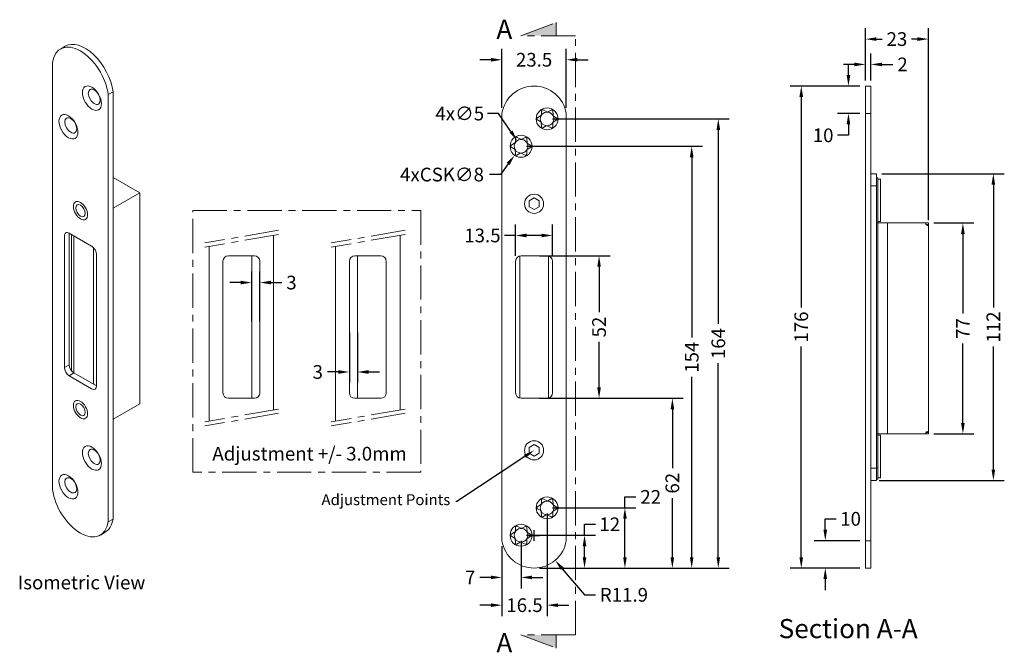
# Model space of a CAD drawing. Extents: x 17293 to 18275, y 11198 to 11571.
# Drawn here: x 17293 to 17653, y 11198 to 11429 of the extents above; entities that cross this region are included whole.
import ezdxf
from ezdxf import colors
from ezdxf.entities.mleader import LeaderData, LeaderLine
from ezdxf.math import Vec2, Vec3

# ---------------------------------------------------------------- set-up
doc = ezdxf.new("R2010")
doc.units = 0
doc.header["$LTSCALE"] = 10
doc.linetypes.add('CENTER', pattern=[2, 1.25, -0.25, 0.25, -0.25])
doc.layers.get('Defpoints').update_dxf_attribs({"linetype": 'CONTINUOUS'})
for name, color, linetype in [('Center Lines', 1, 'CENTER'), ('Dimensions', 150, 'CONTINUOUS'), ('Drawing Geometry 1', 4, 'CONTINUOUS'), ('GEOMETRY', 4, 'CONTINUOUS'), ('Text', 7, 'CONTINUOUS')]:
    doc.layers.add(name, color=color, linetype=linetype)
doc.layers.add('CENTRE', color=1, linetype='CENTER', lineweight=13)
doc.styles.add('ARIEL', font='arial.ttf')
doc.styles.get("Standard").update_dxf_attribs({"font": 'segoeui.ttf'})
doc.styles.add('STD', font='tahoma.ttf')
doc.dimstyles.new('1-2 STANDARD', dxfattribs={"dimtxt": 5, "dimasz": 4, "dimexe": 4, "dimexo": 2, "dimgap": 2, "dimtad": 0, "dimtoh": 1, "dimdec": 1, "dimdsep": 46, "dimtxsty": 'STD', "dimcen": 2, "dimadec": 1, "dimazin": 2, "dimtfac": 1, "dimtdec": 1, "dimtofl": 0, "dimtmove": 0, "dimatfit": 3, "dimfxl": 4, "dimtolj": 1, "dimtzin": 0, "dimarcsym": 0})
doc.dimstyles.new('1-2 STANDARD$3', dxfattribs={"dimtxt": 5, "dimasz": 4, "dimexe": 4, "dimexo": 2, "dimgap": 2, "dimtad": 0, "dimtoh": 1, "dimdec": 1, "dimdsep": 46, "dimtxsty": 'STD', "dimcen": 0, "dimadec": 1, "dimazin": 2, "dimtfac": 1, "dimtdec": 1, "dimtofl": 0, "dimtmove": 0, "dimatfit": 2, "dimfxl": 4, "dimtolj": 1, "dimtzin": 0, "dimarcsym": 0})
doc.dimstyles.new('1-2 STANDARD$4', dxfattribs={"dimtxt": 5, "dimasz": 4, "dimexe": 4, "dimexo": 2, "dimgap": 2, "dimtad": 0, "dimtih": 1, "dimtoh": 1, "dimdec": 1, "dimdsep": 46, "dimtxsty": 'STD', "dimcen": 2, "dimadec": 1, "dimazin": 2, "dimtfac": 1, "dimtdec": 1, "dimtofl": 0, "dimtmove": 0, "dimatfit": 0, "dimfxl": 4, "dimtolj": 1, "dimtzin": 0, "dimarcsym": 0})

# ---------------------------------------------------------------- blocks, each defined once
blk = doc.blocks.new('*U21')
at = {"layer": 'GEOMETRY', "lineweight": 18}
for p, q in [((1.29, 0.73), (0.58, -0.48)), ((-1.29, -0.73), (0.26, -0.66))]:
    blk.add_line(p, q, dxfattribs=at)
blk = doc.blocks.new('*U22')
at = {"layer": 'GEOMETRY', "color": 0, "linetype": 'ByBlock', "lineweight": -2, "transparency": 16777216}
blk.add_blockref('*U21', (840.54, 642.95), dxfattribs=at)
for p, rotation in [((843.79, 642.93), 299.9999999999999), ((838.89, 640.15), 60.00000000000001), ((845.39, 640.1), 239.9999999999999), ((840.5, 637.33), 120), ((843.74, 637.3), 180)]:
    blk.add_blockref('*U21', p, dxfattribs=dict(at, rotation=rotation))
blk = doc.blocks.new('*U23')
at = {"layer": 'GEOMETRY', "lineweight": 18}
for p, q in [((1.29, 0.73), (0.58, -0.48)), ((-1.29, -0.73), (0.26, -0.66))]:
    blk.add_line(p, q, dxfattribs=at)
blk = doc.blocks.new('*U24')
at = {"layer": 'GEOMETRY', "color": 0, "linetype": 'ByBlock', "lineweight": -2, "transparency": 16777216}
blk.add_blockref('*U23', (840.54, 642.95), dxfattribs=at)
for p, rotation in [((843.79, 642.93), 299.9999999999999), ((838.89, 640.15), 60.00000000000001), ((845.39, 640.1), 239.9999999999999), ((840.5, 637.33), 120), ((843.74, 637.3), 180)]:
    blk.add_blockref('*U23', p, dxfattribs=dict(at, rotation=rotation))
blk = doc.blocks.new('*U25')
at = {"layer": 'GEOMETRY', "lineweight": 18}
for p, q in [((1.29, 0.73), (0.58, -0.48)), ((-1.29, -0.73), (0.26, -0.66))]:
    blk.add_line(p, q, dxfattribs=at)
blk = doc.blocks.new('*U18')
at = {"layer": 'GEOMETRY', "color": 0, "linetype": 'ByBlock', "lineweight": -2, "transparency": 16777216}
blk.add_blockref('*U25', (840.54, 642.95), dxfattribs=at)
for p, rotation in [((843.79, 642.93), 299.9999999999999), ((838.89, 640.15), 60.00000000000001), ((845.39, 640.1), 239.9999999999999), ((840.5, 637.33), 120), ((843.74, 637.3), 180)]:
    blk.add_blockref('*U25', p, dxfattribs=dict(at, rotation=rotation))
blk = doc.blocks.new('*U19')
at = {"layer": 'GEOMETRY', "lineweight": 18}
for p, q in [((1.29, 0.73), (0.58, -0.48)), ((-1.29, -0.73), (0.26, -0.66))]:
    blk.add_line(p, q, dxfattribs=at)
blk = doc.blocks.new('*U20')
at = {"layer": 'GEOMETRY', "color": 0, "linetype": 'ByBlock', "lineweight": -2, "transparency": 16777216}
blk.add_blockref('*U19', (840.54, 642.95), dxfattribs=at)
for p, rotation in [((843.79, 642.93), 299.9999999999999), ((838.89, 640.15), 60.00000000000001), ((845.39, 640.1), 239.9999999999999), ((840.5, 637.33), 120), ((843.74, 637.3), 180)]:
    blk.add_blockref('*U19', p, dxfattribs=dict(at, rotation=rotation))
blk = doc.blocks.new('*D26')
at = {"layer": 'Defpoints', "color": 0, "lineweight": 18, "transparency": 16777216}
for p in [(17602.01, 11404.52), (17578.58, 11228.52), (17602.01, 11228.52)]:
    blk.add_point(p, dxfattribs=at)
at = {"layer": 'Dimensions', "color": 0, "lineweight": -2, "transparency": 16777216}
for p, q in [((17600.01, 11404.52), (17574.58, 11404.52)), ((17578.58, 11400.52), (17578.58, 11323.66)), ((17578.58, 11232.52), (17578.58, 11309.38)), ((17600.01, 11228.52), (17574.58, 11228.52))]:
    blk.add_line(p, q, dxfattribs=at)
at = {"layer": 'Dimensions', "color": 0, "lineweight": 18, "transparency": 16777216}
for points in [[(17577.91, 11400.52), (17579.25, 11400.52), (17578.58, 11404.52)], [(17577.91, 11232.52), (17579.25, 11232.52), (17578.58, 11228.52)]]:
    blk.add_solid(points, dxfattribs=at)
at = {"layer": 'Dimensions', "color": 0, "lineweight": 18, "transparency": 16777216, "insert": (17578.58, 11316.52), "char_height": 5, "attachment_point": 5, "rotation": 90, "style": 'STD'}
blk.add_mtext('\\A1;176', dxfattribs=at)
blk = doc.blocks.new('*D27')
at = {"layer": 'Defpoints', "color": 0, "lineweight": 18, "transparency": 16777216}
for p in [(17604.01, 11412.4), (17602.01, 11404.52), (17604.01, 11404.52)]:
    blk.add_point(p, dxfattribs=at)
at = {"layer": 'Dimensions', "color": 0, "lineweight": -2, "transparency": 16777216}
for p, q in [((17602.01, 11406.52), (17602.01, 11416.4)), ((17604.01, 11406.52), (17604.01, 11416.4)), ((17598.01, 11412.4), (17594.01, 11412.4)), ((17608.01, 11412.4), (17612.01, 11412.4))]:
    blk.add_line(p, q, dxfattribs=at)
at = {"layer": 'Dimensions', "color": 0, "lineweight": 18, "transparency": 16777216}
for points in [[(17598.01, 11413.06), (17598.01, 11411.73), (17602.01, 11412.4)], [(17608.01, 11413.06), (17608.01, 11411.73), (17604.01, 11412.4)]]:
    blk.add_solid(points, dxfattribs=at)
at = {"layer": 'Dimensions', "color": 0, "lineweight": 18, "transparency": 16777216, "insert": (17615.56, 11412.4), "char_height": 5, "attachment_point": 5, "style": 'STD'}
blk.add_mtext('\\A1;2', dxfattribs=at)
blk = doc.blocks.new('*D28')
at = {"layer": 'Defpoints', "color": 0, "lineweight": 18, "transparency": 16777216}
for p in [(17625.01, 11421.65), (17602.01, 11404.52), (17625.01, 11353.52)]:
    blk.add_point(p, dxfattribs=at)
at = {"layer": 'Dimensions', "color": 0, "lineweight": -2, "transparency": 16777216}
for p, q in [((17602.01, 11406.52), (17602.01, 11425.65)), ((17625.01, 11355.52), (17625.01, 11425.65)), ((17606.01, 11421.65), (17608.14, 11421.65)), ((17621.01, 11421.65), (17618.89, 11421.65))]:
    blk.add_line(p, q, dxfattribs=at)
at = {"layer": 'Dimensions', "color": 0, "lineweight": 18, "transparency": 16777216}
for points in [[(17606.01, 11422.31), (17606.01, 11420.98), (17602.01, 11421.65)], [(17621.01, 11422.31), (17621.01, 11420.98), (17625.01, 11421.65)]]:
    blk.add_solid(points, dxfattribs=at)
at = {"layer": 'Dimensions', "color": 0, "lineweight": 18, "transparency": 16777216, "insert": (17613.51, 11421.65), "char_height": 5, "attachment_point": 5, "style": 'STD'}
blk.add_mtext('\\A1;23', dxfattribs=at)
blk = doc.blocks.new('*D29')
at = {"layer": 'Defpoints', "color": 0, "lineweight": 18, "transparency": 16777216}
for p in [(17625.01, 11354.52), (17625.01, 11277.52), (17637.6, 11277.52)]:
    blk.add_point(p, dxfattribs=at)
at = {"layer": 'Dimensions', "color": 0, "lineweight": -2, "transparency": 16777216}
for p, q in [((17627.01, 11354.52), (17641.6, 11354.52)), ((17637.6, 11350.52), (17637.6, 11321.49)), ((17637.6, 11281.52), (17637.6, 11310.56)), ((17627.01, 11277.52), (17641.6, 11277.52))]:
    blk.add_line(p, q, dxfattribs=at)
at = {"layer": 'Dimensions', "color": 0, "lineweight": 18, "transparency": 16777216}
for points in [[(17636.93, 11350.52), (17638.26, 11350.52), (17637.6, 11354.52)], [(17636.93, 11281.52), (17638.26, 11281.52), (17637.6, 11277.52)]]:
    blk.add_solid(points, dxfattribs=at)
at = {"layer": 'Dimensions', "color": 0, "lineweight": 18, "transparency": 16777216, "insert": (17637.6, 11316.02), "char_height": 5, "attachment_point": 5, "rotation": 90, "style": 'STD'}
blk.add_mtext('\\A1;77', dxfattribs=at)
blk = doc.blocks.new('*D30')
at = {"layer": 'Defpoints', "color": 0, "lineweight": 18, "transparency": 16777216}
for p in [(17606.01, 11372.52), (17648.72, 11372.52), (17605.01, 11260.52)]:
    blk.add_point(p, dxfattribs=at)
at = {"layer": 'Dimensions', "color": 0, "lineweight": -2, "transparency": 16777216}
for p, q in [((17608.01, 11372.52), (17652.72, 11372.52)), ((17648.72, 11368.52), (17648.72, 11323.62)), ((17648.72, 11264.52), (17648.72, 11309.42)), ((17607.01, 11260.52), (17652.72, 11260.52))]:
    blk.add_line(p, q, dxfattribs=at)
at = {"layer": 'Dimensions', "color": 0, "lineweight": 18, "transparency": 16777216}
for points in [[(17648.05, 11368.52), (17649.38, 11368.52), (17648.72, 11372.52)], [(17648.05, 11264.52), (17649.38, 11264.52), (17648.72, 11260.52)]]:
    blk.add_solid(points, dxfattribs=at)
at = {"layer": 'Dimensions', "color": 0, "lineweight": 18, "transparency": 16777216, "insert": (17648.72, 11316.52), "char_height": 5, "attachment_point": 5, "rotation": 90, "style": 'STD'}
blk.add_mtext('\\A1;112', dxfattribs=at)
blk = doc.blocks.new('*D31')
at = {"layer": 'Defpoints', "color": 0, "lineweight": 18, "transparency": 16777216}
for p in [(17476.28, 11240.52), (17499.45, 11240.52), (17481.03, 11228.52)]:
    blk.add_point(p, dxfattribs=at)
at = {"layer": 'Dimensions', "color": 0, "lineweight": -2, "transparency": 16777216}
for p, q in [((17499.45, 11240.52), (17499.45, 11244.52)), ((17499.45, 11244.52), (17503.45, 11244.52)), ((17478.28, 11240.52), (17503.45, 11240.52)), ((17499.45, 11232.52), (17499.45, 11236.52)), ((17483.03, 11228.52), (17503.45, 11228.52))]:
    blk.add_line(p, q, dxfattribs=at)
at = {"layer": 'Dimensions', "color": 0, "lineweight": 18, "transparency": 16777216}
for points in [[(17498.78, 11236.52), (17500.11, 11236.52), (17499.45, 11240.52)], [(17498.78, 11232.52), (17500.11, 11232.52), (17499.45, 11228.52)]]:
    blk.add_solid(points, dxfattribs=at)
at = {"layer": 'Dimensions', "color": 0, "lineweight": 18, "transparency": 16777216, "insert": (17508.67, 11244.52), "char_height": 5, "attachment_point": 5, "style": 'STD'}
blk.add_mtext('\\A1;12', dxfattribs=at)
blk = doc.blocks.new('*D32')
at = {"layer": 'Defpoints', "color": 0, "lineweight": 18, "transparency": 16777216}
for p in [(17485.78, 11250.52), (17514.2, 11250.52), (17481.03, 11228.52)]:
    blk.add_point(p, dxfattribs=at)
at = {"layer": 'Dimensions', "color": 0, "lineweight": -2, "transparency": 16777216}
for p, q in [((17514.2, 11250.52), (17514.2, 11254.52)), ((17514.2, 11254.52), (17518.2, 11254.52)), ((17487.78, 11250.52), (17518.2, 11250.52)), ((17514.2, 11232.52), (17514.2, 11246.52)), ((17483.03, 11228.52), (17518.2, 11228.52))]:
    blk.add_line(p, q, dxfattribs=at)
at = {"layer": 'Dimensions', "color": 0, "lineweight": 18, "transparency": 16777216}
for points in [[(17513.54, 11246.52), (17514.87, 11246.52), (17514.2, 11250.52)], [(17513.54, 11232.52), (17514.87, 11232.52), (17514.2, 11228.52)]]:
    blk.add_solid(points, dxfattribs=at)
at = {"layer": 'Dimensions', "color": 0, "lineweight": 18, "transparency": 16777216, "insert": (17523.62, 11254.52), "char_height": 5, "attachment_point": 5, "style": 'STD'}
blk.add_mtext('\\A1;22', dxfattribs=at)
blk = doc.blocks.new('*D33')
at = {"layer": 'Defpoints', "color": 0, "lineweight": 18, "transparency": 16777216}
for p in [(17481.03, 11290.52), (17531.52, 11290.52), (17481.03, 11228.52)]:
    blk.add_point(p, dxfattribs=at)
at = {"layer": 'Dimensions', "color": 0, "lineweight": -2, "transparency": 16777216}
for p, q in [((17483.03, 11290.52), (17535.52, 11290.52)), ((17531.52, 11286.52), (17531.52, 11264.98)), ((17531.52, 11232.52), (17531.52, 11254.06)), ((17483.03, 11228.52), (17535.52, 11228.52))]:
    blk.add_line(p, q, dxfattribs=at)
at = {"layer": 'Dimensions', "color": 0, "lineweight": 18, "transparency": 16777216}
for points in [[(17530.86, 11286.52), (17532.19, 11286.52), (17531.52, 11290.52)], [(17530.86, 11232.52), (17532.19, 11232.52), (17531.52, 11228.52)]]:
    blk.add_solid(points, dxfattribs=at)
at = {"layer": 'Dimensions', "color": 0, "lineweight": 18, "transparency": 16777216, "insert": (17531.52, 11259.52), "char_height": 5, "attachment_point": 5, "rotation": 90, "style": 'STD'}
blk.add_mtext('\\A1;62', dxfattribs=at)
blk = doc.blocks.new('*D34')
at = {"layer": 'Defpoints', "color": 0, "lineweight": 18, "transparency": 16777216}
for p in [(17481.03, 11342.52), (17504.76, 11342.52), (17481.03, 11290.52)]:
    blk.add_point(p, dxfattribs=at)
at = {"layer": 'Dimensions', "color": 0, "lineweight": -2, "transparency": 16777216}
for p, q in [((17483.03, 11342.52), (17508.76, 11342.52)), ((17504.76, 11338.52), (17504.76, 11321.92)), ((17504.76, 11294.52), (17504.76, 11311.13)), ((17483.03, 11290.52), (17508.76, 11290.52))]:
    blk.add_line(p, q, dxfattribs=at)
at = {"layer": 'Dimensions', "color": 0, "lineweight": 18, "transparency": 16777216}
for points in [[(17504.09, 11338.52), (17505.42, 11338.52), (17504.76, 11342.52)], [(17504.09, 11294.52), (17505.42, 11294.52), (17504.76, 11290.52)]]:
    blk.add_solid(points, dxfattribs=at)
at = {"layer": 'Dimensions', "color": 0, "lineweight": 18, "transparency": 16777216, "insert": (17504.76, 11316.52), "char_height": 5, "attachment_point": 5, "rotation": 90, "style": 'STD'}
blk.add_mtext('\\A1;52', dxfattribs=at)
blk = doc.blocks.new('*D35')
at = {"layer": 'Defpoints', "color": 0, "lineweight": 18, "transparency": 16777216}
for p in [(17476.28, 11382.52), (17538.58, 11382.52), (17481.03, 11228.52)]:
    blk.add_point(p, dxfattribs=at)
at = {"layer": 'Dimensions', "color": 0, "lineweight": -2, "transparency": 16777216}
for p, q in [((17478.28, 11382.52), (17542.58, 11382.52)), ((17538.58, 11378.52), (17538.58, 11312.69)), ((17538.58, 11232.52), (17538.58, 11298.36)), ((17483.03, 11228.52), (17542.58, 11228.52))]:
    blk.add_line(p, q, dxfattribs=at)
at = {"layer": 'Dimensions', "color": 0, "lineweight": 18, "transparency": 16777216}
for points in [[(17537.91, 11378.52), (17539.25, 11378.52), (17538.58, 11382.52)], [(17537.91, 11232.52), (17539.25, 11232.52), (17538.58, 11228.52)]]:
    blk.add_solid(points, dxfattribs=at)
at = {"layer": 'Dimensions', "color": 0, "lineweight": 18, "transparency": 16777216, "insert": (17538.58, 11305.52), "char_height": 5, "attachment_point": 5, "rotation": 90, "style": 'STD'}
blk.add_mtext('\\A1;154', dxfattribs=at)
blk = doc.blocks.new('*D36')
at = {"layer": 'Defpoints', "color": 0, "lineweight": 18, "transparency": 16777216}
for p in [(17485.78, 11392.52), (17548.29, 11392.52), (17481.03, 11228.52)]:
    blk.add_point(p, dxfattribs=at)
at = {"layer": 'Dimensions', "color": 0, "lineweight": -2, "transparency": 16777216}
for p, q in [((17487.78, 11392.52), (17552.29, 11392.52)), ((17548.29, 11388.52), (17548.29, 11317.69)), ((17548.29, 11232.52), (17548.29, 11303.36)), ((17483.03, 11228.52), (17552.29, 11228.52))]:
    blk.add_line(p, q, dxfattribs=at)
at = {"layer": 'Dimensions', "color": 0, "lineweight": 18, "transparency": 16777216}
for points in [[(17547.62, 11388.52), (17548.96, 11388.52), (17548.29, 11392.52)], [(17547.62, 11232.52), (17548.96, 11232.52), (17548.29, 11228.52)]]:
    blk.add_solid(points, dxfattribs=at)
at = {"layer": 'Dimensions', "color": 0, "lineweight": 18, "transparency": 16777216, "insert": (17548.29, 11310.52), "char_height": 5, "attachment_point": 5, "rotation": 90, "style": 'STD'}
blk.add_mtext('\\A1;164', dxfattribs=at)
blk = doc.blocks.new('*D37')
at = {"layer": 'Defpoints', "color": 0, "lineweight": 18, "transparency": 16777216}
for p in [(17602.01, 11404.52), (17595.81, 11394.52), (17602.01, 11394.52)]:
    blk.add_point(p, dxfattribs=at)
at = {"layer": 'Dimensions', "color": 0, "lineweight": -2, "transparency": 16777216}
for p, q in [((17595.81, 11408.52), (17595.81, 11412.52)), ((17600.01, 11404.52), (17591.81, 11404.52)), ((17600.01, 11394.52), (17591.81, 11394.52)), ((17595.81, 11390.52), (17595.81, 11386.52)), ((17595.81, 11386.52), (17591.81, 11386.52))]:
    blk.add_line(p, q, dxfattribs=at)
at = {"layer": 'Dimensions', "color": 0, "lineweight": 18, "transparency": 16777216}
for points in [[(17595.14, 11408.52), (17596.47, 11408.52), (17595.81, 11404.52)], [(17595.14, 11390.52), (17596.47, 11390.52), (17595.81, 11394.52)]]:
    blk.add_solid(points, dxfattribs=at)
at = {"layer": 'Dimensions', "color": 0, "lineweight": 18, "transparency": 16777216, "insert": (17586.57, 11386.52), "char_height": 5, "attachment_point": 5, "style": 'STD'}
blk.add_mtext('\\A1;10', dxfattribs=at)
blk = doc.blocks.new('*D38')
at = {"layer": 'Defpoints', "color": 0, "lineweight": 18, "transparency": 16777216}
for p in [(17587.35, 11238.52), (17602.01, 11238.52), (17602.01, 11228.52)]:
    blk.add_point(p, dxfattribs=at)
at = {"layer": 'Dimensions', "color": 0, "lineweight": -2, "transparency": 16777216}
for p, q in [((17587.35, 11242.52), (17587.35, 11246.52)), ((17587.35, 11246.52), (17591.35, 11246.52)), ((17600.01, 11238.52), (17583.35, 11238.52)), ((17600.01, 11228.52), (17583.35, 11228.52)), ((17587.35, 11224.52), (17587.35, 11220.52))]:
    blk.add_line(p, q, dxfattribs=at)
at = {"layer": 'Dimensions', "color": 0, "lineweight": 18, "transparency": 16777216}
for points in [[(17586.68, 11242.52), (17588.02, 11242.52), (17587.35, 11238.52)], [(17586.68, 11224.52), (17588.02, 11224.52), (17587.35, 11228.52)]]:
    blk.add_solid(points, dxfattribs=at)
at = {"layer": 'Dimensions', "color": 0, "lineweight": 18, "transparency": 16777216, "insert": (17596.59, 11246.52), "char_height": 5, "attachment_point": 5, "style": 'STD'}
blk.add_mtext('\\A1;10', dxfattribs=at)
blk = doc.blocks.new('*D39')
at = {"layer": 'Defpoints', "color": 0, "lineweight": 18, "transparency": 16777216}
for p in [(17481.03, 11240.43), (17488.74, 11231.36)]:
    blk.add_point(p, dxfattribs=at)
at = {"layer": 'Dimensions', "color": 0, "lineweight": -2, "transparency": 16777216}
for p, q in [((17481.03, 11238.43), (17481.03, 11242.43)), ((17479.03, 11240.43), (17483.03, 11240.43)), ((17491.33, 11228.31), (17499.43, 11218.78)), ((17499.43, 11218.78), (17503.43, 11218.78))]:
    blk.add_line(p, q, dxfattribs=at)
at = {"layer": 'Dimensions', "color": 0, "lineweight": 18, "transparency": 16777216}
blk.add_solid([(17491.84, 11228.74), (17490.82, 11227.88), (17488.74, 11231.36)], dxfattribs=at)
at = {"layer": 'Dimensions', "color": 0, "lineweight": 18, "transparency": 16777216, "insert": (17513.84, 11218.78), "char_height": 5, "attachment_point": 5, "style": 'STD'}
blk.add_mtext('\\A1;R11.9', dxfattribs=at)
blk = doc.blocks.new('*D40')
at = {"layer": 'Defpoints', "color": 0, "lineweight": 18, "transparency": 16777216}
for p in [(17474.28, 11349.96), (17474.28, 11340.52), (17487.78, 11340.52)]:
    blk.add_point(p, dxfattribs=at)
at = {"layer": 'Dimensions', "color": 0, "lineweight": -2, "transparency": 16777216}
for p, q in [((17474.28, 11342.52), (17474.28, 11353.96)), ((17487.78, 11342.52), (17487.78, 11353.96)), ((17474.28, 11349.96), (17470.28, 11349.96)), ((17483.78, 11349.96), (17478.28, 11349.96))]:
    blk.add_line(p, q, dxfattribs=at)
at = {"layer": 'Dimensions', "color": 0, "lineweight": 18, "transparency": 16777216}
for points in [[(17478.28, 11350.63), (17478.28, 11349.29), (17474.28, 11349.96)], [(17483.78, 11350.63), (17483.78, 11349.29), (17487.78, 11349.96)]]:
    blk.add_solid(points, dxfattribs=at)
at = {"layer": 'Dimensions', "color": 0, "lineweight": 18, "transparency": 16777216, "insert": (17462.17, 11349.96), "char_height": 5, "attachment_point": 5, "style": 'STD'}
blk.add_mtext('\\A1;13.5', dxfattribs=at)
blk = doc.blocks.new('*D41')
at = {"layer": 'Defpoints', "color": 0, "lineweight": 18, "transparency": 16777216}
for p in [(17474.87, 11384.58), (17477.7, 11380.46)]:
    blk.add_point(p, dxfattribs=at)
at = {"layer": 'Dimensions', "color": 0, "lineweight": -2, "transparency": 16777216}
for p, q in [((17468.07, 11394.47), (17464.07, 11394.47)), ((17472.6, 11387.88), (17468.07, 11394.47))]:
    blk.add_line(p, q, dxfattribs=at)
at = {"layer": 'Dimensions', "color": 0, "lineweight": 18, "transparency": 16777216}
blk.add_solid([(17473.15, 11388.26), (17472.05, 11387.5), (17474.87, 11384.58)], dxfattribs=at)
at = {"layer": 'Dimensions', "color": 0, "lineweight": 18, "transparency": 16777216, "insert": (17453.9, 11394.47), "char_height": 5, "attachment_point": 5, "style": 'STD'}
blk.add_mtext('\\A1;{\\fArial|b0|i0|c0|p34;4x∅5}', dxfattribs=at)
blk = doc.blocks.new('*D42')
at = {"layer": 'Defpoints', "color": 0, "lineweight": 18, "transparency": 16777216}
for p in [(17478.64, 11385.75), (17473.92, 11379.29)]:
    blk.add_point(p, dxfattribs=at)
at = {"layer": 'Dimensions', "color": 0, "lineweight": -2, "transparency": 16777216}
for p, q in [((17471.57, 11376.06), (17468.75, 11372.2)), ((17468.75, 11372.2), (17464.75, 11372.2))]:
    blk.add_line(p, q, dxfattribs=at)
at = {"layer": 'Dimensions', "color": 0, "lineweight": 18, "transparency": 16777216}
blk.add_solid([(17471.03, 11376.45), (17472.11, 11375.67), (17473.92, 11379.29)], dxfattribs=at)
at = {"layer": 'Dimensions', "color": 0, "lineweight": 18, "transparency": 16777216, "insert": (17447.42, 11372.2), "char_height": 5, "attachment_point": 5, "style": 'STD'}
blk.add_mtext('\\A1;{\\fArial|b0|i0|c0|p34;4xCSK∅8}', dxfattribs=at)
blk = doc.blocks.new('*D43')
at = {"layer": 'Defpoints', "color": 0, "lineweight": 18, "transparency": 16777216}
for p in [(17469.28, 11414.1), (17469.28, 11394.52), (17492.78, 11394.52)]:
    blk.add_point(p, dxfattribs=at)
at = {"layer": 'Dimensions', "color": 0, "lineweight": -2, "transparency": 16777216}
for p, q in [((17469.28, 11396.52), (17469.28, 11418.1)), ((17492.78, 11396.52), (17492.78, 11418.1)), ((17465.28, 11414.1), (17461.28, 11414.1)), ((17496.78, 11414.1), (17500.78, 11414.1))]:
    blk.add_line(p, q, dxfattribs=at)
at = {"layer": 'Dimensions', "color": 0, "lineweight": 18, "transparency": 16777216}
for points in [[(17465.28, 11414.77), (17465.28, 11413.43), (17469.28, 11414.1)], [(17496.78, 11414.77), (17496.78, 11413.43), (17492.78, 11414.1)]]:
    blk.add_solid(points, dxfattribs=at)
at = {"layer": 'Dimensions', "color": 0, "lineweight": 18, "transparency": 16777216, "insert": (17481.03, 11414.1), "char_height": 5, "attachment_point": 5, "style": 'STD'}
blk.add_mtext('\\A1;23.5', dxfattribs=at)
blk = doc.blocks.new('*D44')
at = {"layer": 'Defpoints', "color": 0, "lineweight": 18, "transparency": 16777216}
for p in [(17469.28, 11238.52), (17476.28, 11240.52), (17469.28, 11225.13)]:
    blk.add_point(p, dxfattribs=at)
at = {"layer": 'Dimensions', "color": 0, "lineweight": -2, "transparency": 16777216}
for p, q in [((17476.28, 11238.52), (17476.28, 11221.13)), ((17469.28, 11236.52), (17469.28, 11221.13)), ((17465.28, 11225.13), (17461.28, 11225.13)), ((17480.28, 11225.13), (17484.28, 11225.13))]:
    blk.add_line(p, q, dxfattribs=at)
at = {"layer": 'Dimensions', "color": 0, "lineweight": 18, "transparency": 16777216}
for points in [[(17465.28, 11225.8), (17465.28, 11224.46), (17469.28, 11225.13)], [(17480.28, 11225.8), (17480.28, 11224.46), (17476.28, 11225.13)]]:
    blk.add_solid(points, dxfattribs=at)
at = {"layer": 'Dimensions', "color": 0, "lineweight": 18, "transparency": 16777216, "insert": (17457.7, 11225.13), "char_height": 5, "attachment_point": 5, "style": 'STD'}
blk.add_mtext('\\A1;7', dxfattribs=at)
blk = doc.blocks.new('*D45')
at = {"layer": 'Defpoints', "color": 0, "lineweight": 18, "transparency": 16777216}
for p in [(17485.78, 11250.52), (17469.28, 11238.52), (17469.28, 11215)]:
    blk.add_point(p, dxfattribs=at)
at = {"layer": 'Dimensions', "color": 0, "lineweight": -2, "transparency": 16777216}
for p, q in [((17485.78, 11248.52), (17485.78, 11211)), ((17469.28, 11236.52), (17469.28, 11211)), ((17465.28, 11215), (17461.28, 11215)), ((17489.78, 11215), (17493.78, 11215))]:
    blk.add_line(p, q, dxfattribs=at)
at = {"layer": 'Dimensions', "color": 0, "lineweight": 18, "transparency": 16777216}
for points in [[(17465.28, 11215.66), (17465.28, 11214.33), (17469.28, 11215)], [(17489.78, 11215.66), (17489.78, 11214.33), (17485.78, 11215)]]:
    blk.add_solid(points, dxfattribs=at)
at = {"layer": 'Dimensions', "color": 0, "lineweight": 18, "transparency": 16777216, "insert": (17477.53, 11215), "char_height": 5, "attachment_point": 5, "style": 'STD'}
blk.add_mtext('\\A1;16.5', dxfattribs=at)
blk = doc.blocks.new('*D46')
at = {"layer": 'Defpoints', "color": 0, "lineweight": 18, "transparency": 16777216}
for p in [(17380.93, 11332.77), (17377.93, 11316.52), (17380.93, 11316.52)]:
    blk.add_point(p, dxfattribs=at)
at = {"layer": 'Dimensions', "color": 0, "lineweight": -2, "transparency": 16777216}
for p, q in [((17377.93, 11318.52), (17377.93, 11336.77)), ((17380.93, 11318.52), (17380.93, 11336.77)), ((17373.93, 11332.77), (17369.93, 11332.77)), ((17384.93, 11332.77), (17388.93, 11332.77))]:
    blk.add_line(p, q, dxfattribs=at)
at = {"layer": 'Dimensions', "color": 0, "lineweight": 18, "transparency": 16777216}
for points in [[(17373.93, 11333.44), (17373.93, 11332.11), (17377.93, 11332.77)], [(17384.93, 11333.44), (17384.93, 11332.11), (17380.93, 11332.77)]]:
    blk.add_solid(points, dxfattribs=at)
at = {"layer": 'Dimensions', "color": 0, "lineweight": 18, "transparency": 16777216, "insert": (17392.45, 11332.77), "char_height": 5, "attachment_point": 5, "style": 'STD'}
blk.add_mtext('\\A1;3', dxfattribs=at)
blk = doc.blocks.new('*D47')
at = {"layer": 'Defpoints', "color": 0, "lineweight": 18, "transparency": 16777216}
for p in [(17413.58, 11316.52), (17416.58, 11316.52), (17416.58, 11300.13)]:
    blk.add_point(p, dxfattribs=at)
at = {"layer": 'Dimensions', "color": 0, "lineweight": -2, "transparency": 16777216}
for p, q in [((17413.58, 11314.52), (17413.58, 11296.13)), ((17416.58, 11314.52), (17416.58, 11296.13)), ((17409.58, 11300.13), (17405.58, 11300.13)), ((17420.58, 11300.13), (17424.58, 11300.13))]:
    blk.add_line(p, q, dxfattribs=at)
at = {"layer": 'Dimensions', "color": 0, "lineweight": 18, "transparency": 16777216}
for points in [[(17409.58, 11300.79), (17409.58, 11299.46), (17413.58, 11300.13)], [(17420.58, 11300.79), (17420.58, 11299.46), (17416.58, 11300.13)]]:
    blk.add_solid(points, dxfattribs=at)
at = {"layer": 'Dimensions', "color": 0, "lineweight": 18, "transparency": 16777216, "insert": (17402.06, 11300.13), "char_height": 5, "attachment_point": 5, "style": 'STD'}
blk.add_mtext('\\A1;3', dxfattribs=at)

msp = doc.modelspace()

# ---------------------------------------------------------------- hatches: boundary and pattern name
at = {"layer": 'CENTRE', "lineweight": 18}
h = msp.add_hatch(color=256, dxfattribs=at)
h.dxf.hatch_style = 1
h.paths.add_polyline_path([(17489.12, 11427.69), (17476.17, 11422.87), (17489.12, 11422.87)])
h.paths.add_polyline_path([(17476.17, 11204.14), (17489.12, 11199.33), (17489.12, 11204.14)])

# ---------------------------------------------------------------- linework, layer by layer
at = {"layer": 'Center Lines', "lineweight": 18}
for p, q in [((17387.76, 11351.87), (17360.78, 11347.22)), ((17387.76, 11350.36), (17360.78, 11345.71)), ((17433.91, 11351.87), (17406.94, 11347.22)), ((17433.91, 11350.36), (17406.94, 11345.71)), ((17387.76, 11286.58), (17360.78, 11281.93)), ((17387.76, 11285.07), (17360.78, 11280.42)), ((17433.91, 11286.58), (17406.94, 11281.93)), ((17433.91, 11285.07), (17406.94, 11280.42))]:
    msp.add_line(p, q, dxfattribs=at)
msp.add_lwpolyline([(17356.4, 11359.05), (17439.7, 11359.05), (17439.7, 11263.52), (17356.4, 11263.52)], close=True, dxfattribs=at)
at = {"layer": 'CENTRE', "lineweight": 18}
for p, q in [((17476.17, 11422.87), (17489.12, 11427.69)), ((17489.12, 11427.69), (17489.12, 11422.87)), ((17496.15, 11422.87), (17476.17, 11422.87)), ((17496.15, 11204.14), (17496.15, 11422.87)), ((17496.15, 11204.14), (17476.17, 11204.14)), ((17476.17, 11204.14), (17489.12, 11199.33)), ((17489.12, 11199.33), (17489.12, 11204.14))]:
    msp.add_line(p, q, dxfattribs=at)
at = {"layer": 'Drawing Geometry 1', "lineweight": 18}
for p, q in [((17308.1, 11418.03), (17309.83, 11419.03)), ((17305.21, 11257.2), (17305.21, 11413.17)), ((17325.56, 11401.42), (17327.29, 11402.42)), ((17325.56, 11401.42), (17325.56, 11245.45)), ((17327.29, 11402.42), (17327.29, 11246.45)), ((17337.04, 11365.51), (17327.29, 11371.13)), ((17327.29, 11359.88), (17337.04, 11365.51)), ((17337.04, 11365.51), (17337.04, 11288.51)), ((17309.54, 11301.77), (17309.54, 11349.77)), ((17311.27, 11350.77), (17319.5, 11346.02)), ((17311.27, 11302.77), (17311.27, 11350.77)), ((17312.14, 11300.54), (17312.14, 11350.27)), ((17313, 11299.77), (17313, 11349.77)), ((17320.16, 11345.64), (17320.16, 11295.82)), ((17321.23, 11343.02), (17321.23, 11295.02)), ((17311.27, 11302.77), (17309.54, 11301.77)), ((17313, 11299.77), (17311.27, 11298.77)), ((17321.23, 11295.02), (17313, 11299.77)), ((17321.23, 11295.02), (17313, 11299.77)), ((17315.38, 11296.4), (17311.27, 11298.77)), ((17319.5, 11294.02), (17311.27, 11298.77)), ((17327.29, 11282.88), (17337.04, 11288.51)), ((17325.56, 11245.45), (17327.29, 11246.45)), ((17322.67, 11240.59), (17324.4, 11241.59))]:
    msp.add_line(p, q, dxfattribs=at)
for centre in [(17485.78, 11392.52), (17476.28, 11382.52), (17485.78, 11250.52), (17476.28, 11240.52)]:
    msp.add_circle(centre, 2.5, dxfattribs=at)
for centre, major_axis, start_param, end_param in [((17315.38, 11405.41), (7.29, -12.62), 7.227528, 10.051232), ((17317.12, 11406.41), (7.29, -12.62), 7.227528, 9.424778), ((17311.27, 11348.77), (1.22, -2.12), 2.356194, 3.926991), ((17319.5, 11344.02), (1.22, -2.12), 0.785398, 2.356194), ((17313, 11301.77), (1.22, -2.12), 3.926991, 5.497787), ((17311.27, 11300.77), (1.22, -2.12), 3.926991, 5.497787), ((17319.5, 11296.02), (1.22, -2.12), 5.497787, 7.068583), ((17315.38, 11253.21), (7.29, -12.62), 4.085935, 6.909639), ((17317.12, 11254.21), (7.29, -12.62), 6.283185, 6.909639)]:
    msp.add_ellipse(centre, major_axis=major_axis, ratio=0.57735, start_param=start_param, end_param=end_param, dxfattribs=at)
for centre, major_axis in [((17319.58, 11400.08), (2.45, -4.24)), ((17320.44, 11400.58), (1.53, -2.65)), ((17311.03, 11389.64), (2.45, -4.24)), ((17311.89, 11390.14), (1.53, -2.65)), ((17315.42, 11359.01), (1.84, -3.18)), ((17315.42, 11359.01), (1.22, -2.12)), ((17315.42, 11286.4), (1.84, -3.18)), ((17315.42, 11286.4), (1.22, -2.12)), ((17319.58, 11268.68), (2.45, -4.24)), ((17320.44, 11269.18), (1.53, -2.65)), ((17311.03, 11258.24), (2.45, -4.24)), ((17311.89, 11258.74), (1.53, -2.65))]:
    msp.add_ellipse(centre, major_axis=major_axis, ratio=0.57735, dxfattribs=at)
at = {"layer": 'GEOMETRY', "lineweight": 18}
for p, q in [((17602.01, 11228.52), (17602.01, 11404.52)), ((17602.01, 11404.52), (17604.01, 11404.52)), ((17604.01, 11404.52), (17604.01, 11228.52)), ((17469.28, 11238.52), (17469.28, 11394.52)), ((17492.78, 11394.52), (17492.78, 11238.52)), ((17602.01, 11394.52), (17604.01, 11394.52)), ((17606.01, 11372.52), (17604.01, 11372.52)), ((17606.01, 11372.52), (17606.01, 11260.52)), ((17606.01, 11371.02), (17606.51, 11371.02)), ((17606.51, 11354.52), (17606.51, 11371.02)), ((17606.01, 11368.02), (17604.01, 11368.02)), ((17607.51, 11370.52), (17606.51, 11370.52)), ((17607.51, 11355.02), (17607.51, 11370.52)), ((17606.01, 11354.52), (17625.01, 11354.52)), ((17607.51, 11355.02), (17606.51, 11355.02)), ((17606.51, 11354.52), (17606.51, 11277.52)), ((17610.01, 11354.52), (17610.01, 11277.52)), ((17625.01, 11354.02), (17624.15, 11354.02)), ((17625.01, 11354.52), (17625.01, 11277.52)), ((17385.93, 11350.05), (17385.93, 11286.26)), ((17432.08, 11350.05), (17432.08, 11286.26)), ((17362.43, 11282.21), (17362.43, 11346)), ((17408.58, 11282.21), (17408.58, 11346)), ((17378.93, 11342.52), (17369.43, 11342.52)), ((17377.93, 11342.46), (17377.93, 11290.59)), ((17425.08, 11342.52), (17415.58, 11342.52)), ((17416.58, 11290.59), (17416.58, 11342.46)), ((17475.78, 11290.59), (17475.78, 11342.46)), ((17485.78, 11342.52), (17476.28, 11342.52)), ((17486.28, 11342.46), (17486.28, 11290.59)), ((17367.43, 11292.52), (17367.43, 11340.52)), ((17380.93, 11340.52), (17380.93, 11292.52)), ((17413.58, 11292.52), (17413.58, 11340.52)), ((17427.08, 11340.52), (17427.08, 11292.52)), ((17474.28, 11292.52), (17474.28, 11340.52)), ((17487.78, 11340.52), (17487.78, 11292.52)), ((17378.93, 11290.52), (17369.43, 11290.52)), ((17425.08, 11290.52), (17415.58, 11290.52)), ((17485.78, 11290.52), (17476.28, 11290.52)), ((17625.01, 11277.52), (17606.01, 11277.52)), ((17606.51, 11277.52), (17606.51, 11261.02)), ((17625.01, 11278.02), (17624.15, 11278.02)), ((17607.51, 11277.02), (17606.51, 11277.02)), ((17607.51, 11277.02), (17607.51, 11261.52)), ((17606.51, 11265.02), (17604.01, 11265.02)), ((17606.01, 11260.52), (17604.01, 11260.52)), ((17606.01, 11261.02), (17606.51, 11261.02)), ((17607.51, 11261.52), (17606.51, 11261.52)), ((17602.01, 11238.52), (17604.01, 11238.52)), ((17604.01, 11228.52), (17602.01, 11228.52))]:
    msp.add_line(p, q, dxfattribs=at)
for points in [[(17481.03, 11363.64), (17482.87, 11362.58), (17482.87, 11360.46), (17481.03, 11359.4), (17479.2, 11360.46), (17479.2, 11362.58)], [(17481.03, 11269.4), (17482.87, 11270.46), (17482.87, 11272.58), (17481.03, 11273.64), (17479.2, 11272.58), (17479.2, 11270.46)]]:
    msp.add_lwpolyline(points, close=True, dxfattribs=at)
for centre, radius in [((17485.78, 11392.52), 4), ((17476.28, 11382.52), 4), ((17481.03, 11361.52), 3.5), ((17481.03, 11271.52), 3.5), ((17485.78, 11250.52), 4), ((17476.28, 11240.52), 4)]:
    msp.add_circle(centre, radius, dxfattribs=at)
for centre, radius, start, end in [((17481.03, 11392.62), 11.9, 9.2002, 170.7998), ((17482.43, 11392.55), 0.399, 120, 239.7789), ((17483.33, 11394.06), 0.399, 298.5946, 2.3658), ((17484.13, 11395.44), 0.399, 60, 179.7789), ((17485.89, 11395.42), 0.399, 238.5946, 302.3658), ((17487.48, 11395.41), 0.399, 360, 119.7789), ((17488.34, 11393.88), 0.399, 178.5946, 242.3658), ((17489.13, 11392.5), 0.399, 300, 59.7789), ((17483.22, 11391.17), 0.399, 358.5946, 62.3658), ((17484.08, 11389.63), 0.399, 180, 299.7789), ((17485.68, 11389.63), 0.399, 58.5946, 122.3658), ((17487.43, 11389.61), 0.399, 240, 359.7789), ((17488.24, 11390.98), 0.399, 118.5946, 182.3658), ((17474.63, 11385.44), 0.399, 60, 179.7789), ((17477.98, 11385.41), 0.399, 360, 119.7789), ((17472.93, 11382.55), 0.399, 120, 239.7789), ((17473.83, 11384.06), 0.399, 298.5946, 2.3658), ((17476.39, 11385.42), 0.399, 238.5946, 302.3658), ((17478.84, 11383.88), 0.399, 178.5946, 242.3658), ((17479.63, 11382.5), 0.399, 300, 59.7789), ((17473.72, 11381.17), 0.399, 358.5946, 62.3658), ((17474.58, 11379.63), 0.399, 180, 299.7789), ((17476.18, 11379.63), 0.399, 58.5946, 122.3658), ((17477.93, 11379.61), 0.399, 240, 359.7789), ((17478.74, 11380.98), 0.399, 118.5946, 182.3658), ((17625.01, 11354.52), 1, 180, 270), ((17369.43, 11340.52), 2, 90, 180), ((17378.93, 11340.52), 2, 0, 90), ((17415.58, 11340.52), 2, 90, 180), ((17425.08, 11340.52), 2, 0, 90), ((17476.28, 11340.52), 2, 90, 180), ((17485.78, 11340.52), 2, 0, 90), ((17369.43, 11292.52), 2, 180, 270), ((17378.93, 11292.52), 2, 270, 0), ((17415.58, 11292.52), 2, 180, 270), ((17425.08, 11292.52), 2, 270, 0), ((17476.28, 11292.52), 2, 180, 270), ((17485.78, 11292.52), 2, 270, 0), ((17625.01, 11277.52), 1, 90, 180), ((17484.13, 11253.44), 0.399, 60, 179.7789), ((17485.89, 11253.42), 0.399, 238.5946, 302.3658), ((17487.48, 11253.41), 0.399, 360, 119.7789), ((17482.43, 11250.55), 0.399, 120, 239.7789), ((17483.22, 11249.17), 0.399, 358.5946, 62.3658), ((17483.33, 11252.06), 0.399, 298.5946, 2.3658), ((17488.24, 11248.98), 0.399, 118.5946, 182.3658), ((17488.34, 11251.88), 0.399, 178.5946, 242.3658), ((17489.13, 11250.5), 0.399, 300, 59.7789), ((17484.08, 11247.63), 0.399, 180, 299.7789), ((17485.68, 11247.63), 0.399, 58.5946, 122.3658), ((17487.43, 11247.61), 0.399, 240, 359.7789), ((17473.83, 11242.06), 0.399, 298.5946, 2.3658), ((17474.63, 11243.44), 0.399, 60, 179.7789), ((17476.39, 11243.42), 0.399, 238.5946, 302.3658), ((17477.98, 11243.41), 0.399, 360, 119.7789), ((17478.84, 11241.88), 0.399, 178.5946, 242.3658), ((17481.03, 11240.43), 11.9, 189.2002, 350.7998), ((17472.93, 11240.55), 0.399, 120, 239.7789), ((17473.72, 11239.17), 0.399, 358.5946, 62.3658), ((17476.18, 11237.63), 0.399, 58.5946, 122.3658), ((17478.74, 11238.98), 0.399, 118.5946, 182.3658), ((17479.63, 11240.5), 0.399, 300, 59.7789), ((17474.58, 11237.63), 0.399, 180, 299.7789), ((17477.93, 11237.61), 0.399, 240, 359.7789)]:
    msp.add_arc(centre, radius, start, end, dxfattribs=at)

# ---------------------------------------------------------------- block references
at = {"layer": 'GEOMETRY', "lineweight": 18, "rotation": 90}
for name, p in [('*U18', (18125.91, 10550.38)), ('*U20', (18116.41, 10540.38)), ('*U22', (18125.91, 10408.38)), ('*U24', (18116.41, 10398.38))]:
    msp.add_blockref(name, p, dxfattribs=at)

# ---------------------------------------------------------------- texts
at = {"layer": 'CENTRE', "lineweight": 18, "style": 'ARIEL'}
for s, p in [('A', (17467.27, 11421.73)), ('Section A-A', (17570.33, 11202.95)), ('A', (17467.27, 11197.79))]:
    msp.add_text(s, height=7, dxfattribs=at).set_placement(p)
at = {"layer": 'Text', "lineweight": 18, "style": 'ARIEL'}
for s, p in [('Adjustment +/- 3.0mm', (17363.57, 11267.8)), ('Isometric View', (17292.53, 11220.78))]:
    msp.add_text(s, height=5, dxfattribs=at).set_placement(p)

# ---------------------------------------------------------------- dimensions: what is measured, and where the dimension line sits
at = {"layer": 'Dimensions', "lineweight": 18}
for base, p1, p2, picture, middle in [((17625.01, 11421.65), (17602.01, 11404.52), (17625.01, 11353.52), '*D28', (17613.51, 11421.65)), ((17469.28, 11414.1), (17492.78, 11394.52), (17469.28, 11394.52), '*D43', (17481.03, 11414.1)), ((17604.01, 11412.4), (17602.01, 11404.52), (17604.01, 11404.52), '*D27', (17615.56, 11412.4)), ((17474.28, 11349.96), (17487.78, 11340.52), (17474.28, 11340.52), '*D40', (17462.17, 11349.96)), ((17469.28, 11215), (17485.78, 11250.52), (17469.28, 11238.52), '*D45', (17477.53, 11215)), ((17469.28, 11225.13), (17476.28, 11240.52), (17469.28, 11238.52), '*D44', (17457.7, 11225.13))]:
    dim = msp.add_linear_dim(base=base, p1=p1, p2=p2, dimstyle='1-2 STANDARD', dxfattribs=at)
    dim.commit()
    dim.dimension.update_dxf_attribs({"geometry": picture, "text_midpoint": middle})
for base, p1, p2, picture, middle in [((17595.81, 11394.52), (17602.01, 11404.52), (17602.01, 11394.52), '*D37', (17586.57, 11386.52)), ((17548.29, 11392.52), (17481.03, 11228.52), (17485.78, 11392.52), '*D36', (17548.29, 11310.52)), ((17538.58, 11382.52), (17481.03, 11228.52), (17476.28, 11382.52), '*D35', (17538.58, 11305.52)), ((17648.72, 11372.52), (17605.01, 11260.52), (17606.01, 11372.52), '*D30', (17648.72, 11316.52)), ((17637.6, 11277.52), (17625.01, 11354.52), (17625.01, 11277.52), '*D29', (17637.6, 11316.02)), ((17504.76, 11342.52), (17481.03, 11290.52), (17481.03, 11342.52), '*D34', (17504.76, 11316.52)), ((17531.52, 11290.52), (17481.03, 11228.52), (17481.03, 11290.52), '*D33', (17531.52, 11259.52)), ((17514.2, 11250.52), (17481.03, 11228.52), (17485.78, 11250.52), '*D32', (17523.62, 11254.52)), ((17587.35, 11238.52), (17602.01, 11228.52), (17602.01, 11238.52), '*D38', (17596.59, 11246.52)), ((17499.45, 11240.52), (17481.03, 11228.52), (17476.28, 11240.52), '*D31', (17508.67, 11244.52))]:
    dim = msp.add_linear_dim(base=base, p1=p1, p2=p2, angle=90, dimstyle='1-2 STANDARD', dxfattribs=at)
    dim.commit()
    dim.dimension.update_dxf_attribs({"geometry": picture, "text_midpoint": middle})
dim = msp.add_linear_dim(base=(17578.58, 11228.52), p1=(17602.01, 11404.52), p2=(17602.01, 11228.52), angle=90, dimstyle='1-2 STANDARD', dxfattribs=at)
dim.commit()
dim.dimension.update_dxf_attribs({"geometry": '*D26', "text_midpoint": (17578.58, 11316.52), "dimtype": 160})
for p1, p2, text, picture, middle in [((17477.7, 11380.46), (17474.87, 11384.58), '{\\fArial|b0|i0|c0|p34;4x<>}', '*D41', (17453.9, 11394.47)), ((17478.64, 11385.75), (17473.92, 11379.29), '{\\fArial|b0|i0|c0|p34;4xCSK<>}', '*D42', (17447.42, 11372.2))]:
    dim = msp.add_diameter_dim_2p(p1=p1, p2=p2, text=text, dimstyle='1-2 STANDARD$3', dxfattribs=at)
    dim.commit()
    dim.dimension.update_dxf_attribs({"geometry": picture, "text_midpoint": middle, "dimtype": 163})
for base, p1, p2, picture, middle in [((17380.93, 11332.77), (17377.93, 11316.52), (17380.93, 11316.52), '*D46', (17392.45, 11332.77)), ((17416.58, 11300.13), (17413.58, 11316.52), (17416.58, 11316.52), '*D47', (17402.06, 11300.13))]:
    dim = msp.add_linear_dim(base=base, p1=p1, p2=p2, dimstyle='1-2 STANDARD', dxfattribs=at)
    dim.commit()
    dim.dimension.update_dxf_attribs({"geometry": picture, "text_midpoint": middle, "dimtype": 160})
dim = msp.add_radius_dim(center=(17481.03, 11240.43), mpoint=(17488.74, 11231.36), dimstyle='1-2 STANDARD$4', dxfattribs=at)
dim.commit()
dim.dimension.update_dxf_attribs({"geometry": '*D39', "text_midpoint": (17513.84, 11218.78), "dimtype": 164})

# ---------------------------------------------------------------- leaders
at = {"layer": 'Text', "lineweight": 18}
ml = msp.add_multileader_mtext('Standard', dxfattribs=at)
ml.set_content('Adjustment Points', color=256)
ml.set_leader_properties()
ml.build(insert=Vec2(0, 0))
ml.multileader.update_dxf_attribs({"dogleg_length": 0.36})
ctx = ml.context
ctx.base_point, ctx.plane_origin = Vec3(17402.55, 11252.84), Vec3(17481.03, 11271.52)
ctx.text_align_type = 2
notes = []
notes.append((ctx, [(0, (1, 1, 0), (17452.8, 11252.84), (-1, 0), 0.36, [(0, [(17481.03, 11271.52)], 0, [])])]))
ctx.mtext.insert, ctx.mtext.alignment, ctx.mtext.flow_direction = Vec3(17450.44, 11255.51), 3, 5
for ctx, leaders in notes:
    for number, flags, end, landing, length, lines in leaders:
        leader = LeaderData()
        leader.index, (leader.has_last_leader_line, leader.has_dogleg_vector, leader.attachment_direction) = number, flags
        leader.last_leader_point, leader.dogleg_vector, leader.dogleg_length = Vec3(end), Vec3(landing), length
        for number, points, colour, breaks in lines:
            line = LeaderLine()
            line.index, line.vertices, line.color, line.breaks = number, Vec3.list(points), colors.encode_raw_color(colour), breaks
            leader.lines.append(line)
        ctx.leaders.append(leader)

doc.saveas('drawing.dxf')
